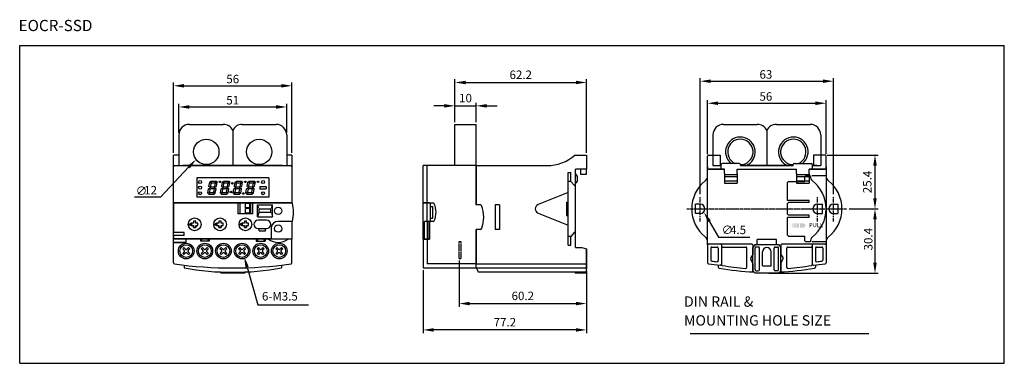
# Model space of a CAD drawing. Extents: x 1045 to 1511, y -2508 to -2346.
import ezdxf

# ---------------------------------------------------------------- set-up
doc = ezdxf.new("R2010")
doc.units = 0
doc.header["$LTSCALE"] = 3
doc.header["$MEASUREMENT"] = 0
doc.header["$PDMODE"] = 2
doc.header["$PDSIZE"] = 1
for name, pattern in [('CENTER', [2, 1.25, -0.25, 0.25, -0.25]), ('CENTER2', [1.125, 0.75, -0.125, 0.125, -0.125]), ('HIDDEN', [0.375, 0.25, -0.125])]:
    doc.linetypes.add(name, pattern=pattern)
doc.layers.get('0').update_dxf_attribs({"linetype": 'CONTINUOUS'})
doc.layers.get('DEFPOINTS').update_dxf_attribs({"linetype": 'CONTINUOUS'})
doc.layers.add('1', color=7, linetype='CONTINUOUS')
doc.layers.add('CEN', color=6, linetype='CENTER')
doc.styles.add('HY', font='H2GTRE.TTF')
doc.styles.add('ROMANS', font='romans.shx', dxfattribs={"height": 1.5})

msp = doc.modelspace()

# ---------------------------------------------------------------- hatches: boundary and pattern name
h = msp.add_hatch(color=1)
h.paths.add_polyline_path([(1413.99, -2441.67), (1415.59, -2441.67), (1415.59, -2441.27), (1416.79, -2442.67), (1415.59, -2444.07), (1415.59, -2443.67), (1413.99, -2443.67)])
h.paths.add_polyline_path([(1413.59, -2443.67), (1412.39, -2443.67), (1412.39, -2441.67), (1413.59, -2441.67)])
h.paths.add_polyline_path([(1411.03, -2441.67), (1411.99, -2441.67), (1411.99, -2443.67), (1411.03, -2443.67)])
h.paths.add_polyline_path([(1410.63, -2443.67), (1410.23, -2443.67), (1410.23, -2441.67), (1410.63, -2441.67)])
h.paths.add_polyline_path([(1409.83, -2443.67), (1409.67, -2443.67), (1409.67, -2441.67), (1409.83, -2441.67)])

# ---------------------------------------------------------------- linework, layer by layer
at = {"color": 3}
for p, q in [((1045.29, -2357.75), (1510.62, -2357.75)), ((1045.29, -2507.75), (1045.29, -2357.75)), ((1510.62, -2507.75), (1510.62, -2357.75)), ((1045.29, -2507.75), (1510.62, -2507.75))]:
    msp.add_line(p, q, dxfattribs=at)
at = {"color": 1, "linetype": 'BYBLOCK'}
for p, q in [((1366.89, -2427.84), (1366.89, -2373.09)), ((1429.89, -2427.84), (1429.89, -2373.09)), ((1117.98, -2408.46), (1117.98, -2375.26)), ((1122.98, -2376.76), (1168.98, -2376.76)), ((1173.98, -2408.46), (1173.98, -2375.26)), ((1250.98, -2393.96), (1250.98, -2373.7)), ((1255.98, -2375.2), (1308.18, -2375.2)), ((1313.18, -2408.46), (1313.18, -2373.7)), ((1371.89, -2374.59), (1424.89, -2374.59)), ((1120.48, -2398.96), (1120.48, -2385.25)), ((1125.48, -2386.75), (1166.48, -2386.75)), ((1171.48, -2398.96), (1171.48, -2385.25)), ((1245.98, -2386.23), (1240.98, -2386.23)), ((1250.98, -2393.96), (1250.98, -2384.73)), ((1250.98, -2386.23), (1260.98, -2386.23)), ((1260.98, -2393.96), (1260.98, -2384.73)), ((1265.98, -2386.23), (1270.98, -2386.23)), ((1370.39, -2408.96), (1370.39, -2383.5)), ((1375.39, -2385), (1421.39, -2385)), ((1426.39, -2408.96), (1426.39, -2383.5)), ((1426.89, -2409.46), (1451.01, -2409.46)), ((1449.51, -2414.46), (1449.51, -2429.86)), ((1437.23, -2434.86), (1451.01, -2434.86)), ((1437.23, -2434.86), (1451.01, -2434.86)), ((1449.51, -2439.86), (1449.51, -2460.26)), ((1252.97, -2459.26), (1252.97, -2481.07)), ((1235.98, -2463.76), (1235.98, -2493.5)), ((1313.18, -2464.18), (1313.18, -2493.5)), ((1313.18, -2464.18), (1313.18, -2481.07)), ((1399.39, -2465.26), (1451.01, -2465.26)), ((1257.97, -2479.57), (1308.18, -2479.57)), ((1308.18, -2492), (1240.98, -2492))]:
    msp.add_line(p, q, dxfattribs=at)
at = {"color": 7, "linetype": 'CONTINUOUS'}
for p, q in [((1125.48, -2394.96), (1141.48, -2394.96)), ((1150.48, -2394.96), (1166.48, -2394.96)), ((1377.89, -2394.96), (1393.89, -2394.96)), ((1402.89, -2394.96), (1418.89, -2394.96)), ((1120.48, -2399.96), (1120.48, -2414.46)), ((1171.48, -2399.96), (1171.48, -2414.46)), ((1372.89, -2399.96), (1372.89, -2414.46)), ((1423.89, -2399.96), (1423.89, -2414.46)), ((1120.48, -2414.46), (1171.48, -2414.46)), ((1372.89, -2414.46), (1376.88, -2414.46)), ((1385.89, -2414.46), (1410.89, -2414.46)), ((1419.89, -2414.46), (1423.89, -2414.46)), ((1263.11, -2432.96), (1260.98, -2432.96)), ((1158.48, -2436.56), (1158.48, -2434.96)), ((1163.98, -2436.56), (1163.98, -2434.96)), ((1263.11, -2444.56), (1260.98, -2444.56))]:
    msp.add_line(p, q, dxfattribs=at)
for p, q in [((1250.98, -2414.46), (1250.98, -2394.96)), ((1250.98, -2394.96), (1260.98, -2394.96)), ((1260.98, -2414.46), (1260.98, -2394.96)), ((1145.98, -2397.78), (1145.98, -2414.46)), ((1398.39, -2397.78), (1398.39, -2414.46)), ((1117.98, -2449.16), (1117.98, -2409.46)), ((1120.48, -2409.46), (1117.98, -2409.46)), ((1173.98, -2409.46), (1171.48, -2409.46)), ((1173.98, -2409.46), (1173.98, -2432.16)), ((1370.39, -2451.86), (1370.39, -2409.96)), ((1376.39, -2409.46), (1376.39, -2414.46)), ((1420.39, -2409.46), (1420.39, -2414.46)), ((1426.39, -2414.96), (1426.39, -2409.96)), ((1118.48, -2414.46), (1173.48, -2414.46)), ((1169.55, -2414.46), (1122.41, -2414.46)), ((1260.98, -2414.46), (1235.98, -2414.46)), ((1235.98, -2431.96), (1235.98, -2414.46)), ((1235.98, -2414.46), (1235.98, -2414.46)), ((1237.85, -2431.96), (1237.85, -2414.46)), ((1260.98, -2414.46), (1260.98, -2432.96)), ((1260.98, -2432.96), (1260.98, -2414.46)), ((1260.98, -2414.46), (1294.56, -2414.46)), ((1313.18, -2414.46), (1313.18, -2416.16)), ((1370.39, -2415.66), (1370.39, -2414.96)), ((1385.89, -2414.46), (1398.39, -2414.46)), ((1398.39, -2414.46), (1410.89, -2414.46)), ((1419.89, -2413.96), (1419.89, -2416.16)), ((1421.95, -2414.46), (1419.89, -2414.46)), ((1426.39, -2414.96), (1426.39, -2415.66)), ((1304.48, -2452.06), (1304.48, -2417.66)), ((1305.73, -2421.86), (1305.73, -2417.66)), ((1307.98, -2453.06), (1307.98, -2416.16)), ((1313.18, -2416.16), (1307.98, -2416.16)), ((1308.98, -2419.56), (1307.98, -2418.16)), ((1308.98, -2421.66), (1308.98, -2419.56)), ((1312.97, -2418.66), (1310.29, -2418.66)), ((1378.39, -2416.16), (1370.89, -2416.16)), ((1425.89, -2416.16), (1418.39, -2416.16)), ((1426.39, -2415.66), (1426.39, -2451.86)), ((1163.03, -2420.21), (1128.93, -2420.21)), ((1128.93, -2420.21), (1128.93, -2429.31)), ((1163.03, -2420.21), (1163.03, -2429.31)), ((1305.73, -2421.86), (1304.48, -2421.86)), ((1307.48, -2423.86), (1305.73, -2421.86)), ((1307.98, -2423.86), (1307.48, -2423.86)), ((1308.98, -2421.66), (1307.98, -2422.66)), ((1304.48, -2427.15), (1290.3, -2432.86)), ((1173.98, -2431.96), (1117.98, -2431.96)), ((1118.18, -2445.96), (1118.18, -2432.16)), ((1173.98, -2432.16), (1118.18, -2432.16)), ((1122.18, -2431.96), (1122.18, -2432.16)), ((1163.03, -2429.31), (1128.93, -2429.31)), ((1149.48, -2437.16), (1149.48, -2431.96)), ((1151.98, -2434.36), (1151.98, -2432.16)), ((1151.98, -2432.16), (1153.98, -2432.16)), ((1153.98, -2434.36), (1153.98, -2432.16)), ((1154.48, -2437.16), (1154.48, -2431.96)), ((1157.73, -2438.56), (1157.73, -2432.96)), ((1157.73, -2432.96), (1164.73, -2432.96)), ((1164.73, -2438.56), (1164.73, -2432.96)), ((1173.98, -2432.16), (1174.18, -2432.16)), ((1235.98, -2449.16), (1235.98, -2431.96)), ((1238.98, -2431.96), (1235.98, -2431.96)), ((1240.73, -2432.16), (1235.98, -2432.16)), ((1237.85, -2440.76), (1237.85, -2432.16)), ((1271.98, -2432.96), (1269.98, -2432.96)), ((1269.98, -2432.96), (1269.98, -2444.56)), ((1271.98, -2432.96), (1271.98, -2444.56)), ((1155.48, -2437.16), (1148.48, -2437.16)), ((1153.98, -2434.36), (1151.98, -2434.36)), ((1151.98, -2436.96), (1151.98, -2434.76)), ((1153.98, -2434.76), (1151.98, -2434.76)), ((1153.98, -2436.96), (1151.98, -2436.96)), ((1153.98, -2436.96), (1153.98, -2434.76)), ((1290.3, -2436.85), (1304.48, -2442.56)), ((1126.28, -2441.66, -0.8), (1125.28, -2442.16, -0.8)), ((1125.28, -2442.16, -0.8), (1126.28, -2442.66, -0.8)), ((1126.28, -2442.66, -0.8), (1126.28, -2441.66, -0.8)), ((1127.48, -2441.66, -0.8), (1126.48, -2441.66, -0.8)), ((1126.48, -2441.66, -0.8), (1126.48, -2442.66, -0.8)), ((1126.48, -2442.66, -0.8), (1127.48, -2442.66, -0.8)), ((1127.48, -2440.66, -0.8), (1127.48, -2441.66, -0.8)), ((1128.48, -2440.66, -0.8), (1127.48, -2440.66, -0.8)), ((1127.48, -2442.66, -0.8), (1127.48, -2443.66, -0.8)), ((1128.48, -2441.66, -0.8), (1128.48, -2440.66, -0.8)), ((1129.48, -2441.66, -0.8), (1128.48, -2441.66, -0.8)), ((1128.48, -2443.66, -0.8), (1128.48, -2442.66, -0.8)), ((1128.48, -2442.66, -0.8), (1129.48, -2442.66, -0.8)), ((1129.48, -2442.66, -0.8), (1129.48, -2441.66, -0.8)), ((1138.28, -2441.66, -0.8), (1137.28, -2442.16, -0.8)), ((1137.28, -2442.16, -0.8), (1138.28, -2442.66, -0.8)), ((1138.28, -2442.66, -0.8), (1138.28, -2441.66, -0.8)), ((1139.48, -2441.66, -0.8), (1138.48, -2441.66, -0.8)), ((1138.48, -2441.66, -0.8), (1138.48, -2442.66, -0.8)), ((1138.48, -2442.66, -0.8), (1139.48, -2442.66, -0.8)), ((1139.48, -2440.66, -0.8), (1139.48, -2441.66, -0.8)), ((1140.48, -2440.66, -0.8), (1139.48, -2440.66, -0.8)), ((1139.48, -2442.66, -0.8), (1139.48, -2443.66, -0.8)), ((1140.48, -2441.66, -0.8), (1140.48, -2440.66, -0.8)), ((1141.48, -2441.66, -0.8), (1140.48, -2441.66, -0.8)), ((1140.48, -2442.66, -0.8), (1141.48, -2442.66, -0.8)), ((1140.48, -2443.66, -0.8), (1140.48, -2442.66, -0.8)), ((1141.48, -2442.66, -0.8), (1141.48, -2441.66, -0.8)), ((1150.28, -2441.66, -0.8), (1149.28, -2442.16, -0.8)), ((1149.28, -2442.16, -0.8), (1150.28, -2442.66, -0.8)), ((1150.28, -2442.66, -0.8), (1150.28, -2441.66, -0.8)), ((1151.48, -2441.66, -0.8), (1150.48, -2441.66, -0.8)), ((1150.48, -2441.66, -0.8), (1150.48, -2442.66, -0.8)), ((1150.48, -2442.66, -0.8), (1151.48, -2442.66, -0.8)), ((1151.48, -2440.66, -0.8), (1151.48, -2441.66, -0.8)), ((1152.48, -2440.66, -0.8), (1151.48, -2440.66, -0.8)), ((1151.48, -2442.66, -0.8), (1151.48, -2443.66, -0.8)), ((1152.48, -2441.66, -0.8), (1152.48, -2440.66, -0.8)), ((1153.48, -2441.66, -0.8), (1152.48, -2441.66, -0.8)), ((1152.48, -2443.66, -0.8), (1152.48, -2442.66, -0.8)), ((1152.48, -2442.66, -0.8), (1153.48, -2442.66, -0.8)), ((1153.48, -2442.66, -0.8), (1153.48, -2441.66, -0.8)), ((1157.73, -2438.56), (1164.73, -2438.56)), ((1161.98, -2440.16), (1157.98, -2440.16)), ((1173.98, -2440.76), (1167.48, -2440.76)), ((1173.98, -2440.76), (1173.98, -2449.16)), ((1174.18, -2440.76), (1173.98, -2440.76)), ((1240.73, -2440.76), (1236.61, -2440.76)), ((1236.61, -2448.96), (1236.61, -2440.76)), ((1238.08, -2448.96), (1238.08, -2440.76)), ((1238.78, -2448.96), (1238.78, -2440.76)), ((1122.98, -2445.96), (1118.18, -2445.96)), ((1122.98, -2447.46), (1118.18, -2447.46)), ((1118.18, -2448.96), (1118.18, -2447.46)), ((1122.98, -2447.46), (1122.98, -2445.96)), ((1127.48, -2443.66, -0.8), (1128.48, -2443.66, -0.8)), ((1139.48, -2443.66, -0.8), (1140.48, -2443.66, -0.8)), ((1151.48, -2443.66, -0.8), (1152.48, -2443.66, -0.8)), ((1157.98, -2444.16), (1161.98, -2444.16)), ((1158.48, -2444.16), (1158.48, -2444.16)), ((1158.48, -2445.16), (1161.48, -2445.16)), ((1161.48, -2444.16), (1161.48, -2444.16)), ((1164.08, -2444.16), (1164.08, -2448.96)), ((1260.98, -2444.56), (1260.98, -2460.91)), ((1260.98, -2462.76), (1260.98, -2444.56)), ((1260.98, -2445.56), (1260.98, -2446.56)), ((1271.98, -2444.56), (1269.98, -2444.56)), ((1307.48, -2445.86), (1305.73, -2447.86)), ((1307.98, -2445.86), (1307.48, -2445.86)), ((1173.98, -2449.16), (1117.98, -2449.16)), ((1117.98, -2460.32), (1117.98, -2449.16)), ((1123.98, -2450.66), (1117.98, -2450.66)), ((1117.98, -2450.76), (1123.98, -2450.76)), ((1164.08, -2448.96), (1118.18, -2448.96)), ((1122.18, -2448.96), (1122.18, -2449.16)), ((1130.68, -2449.16), (1123.98, -2449.16)), ((1123.98, -2450.66), (1123.98, -2449.16)), ((1123.98, -2450.76), (1123.98, -2449.16)), ((1157.08, -2449.16), (1134.88, -2449.16)), ((1173.98, -2449.16), (1161.28, -2449.16)), ((1173.98, -2460.32), (1173.98, -2449.16)), ((1235.98, -2448.96), (1238.78, -2448.96)), ((1235.98, -2449.16), (1235.98, -2462.76)), ((1235.98, -2449.16), (1238.98, -2449.16)), ((1237.85, -2449.16), (1237.85, -2460.76)), ((1305.73, -2447.86), (1304.48, -2447.86)), ((1305.73, -2452.06), (1305.73, -2447.86)), ((1370.39, -2451.86), (1370.39, -2460.32)), ((1370.89, -2451.36), (1391.29, -2451.36)), ((1404.99, -2451.86), (1405.49, -2451.36)), ((1405.49, -2451.36), (1425.89, -2451.36)), ((1426.39, -2451.86), (1426.39, -2460.32)), ((1307.98, -2453.06), (1311, -2453.06)), ((1311, -2453.06), (1313.18, -2453.8)), ((1312.97, -2453.73), (1312.97, -2465.26)), ((1313.18, -2453.8), (1313.18, -2463.18)), ((1371.89, -2453.36), (1371.89, -2459)), ((1372.39, -2452.86), (1374.89, -2452.86)), ((1377.39, -2452.86), (1388.39, -2452.86)), ((1408.38, -2452.86), (1419.39, -2452.86)), ((1421.89, -2452.86), (1424.39, -2452.86)), ((1424.89, -2453.36), (1424.89, -2459)), ((1260.98, -2460.76), (1237.85, -2460.76)), ((1260.98, -2460.76), (1312.97, -2460.76)), ((1235.98, -2462.76), (1312.97, -2462.76)), ((1260.98, -2462.76), (1262.13, -2464.76)), ((1312.97, -2464.76), (1262.13, -2464.76)), ((1307.73, -2464.76), (1307.73, -2465.26)), ((1312.97, -2465.26), (1307.73, -2465.26)), ((1312.97, -2463.18), (1313.18, -2463.18))]:
    msp.add_line(p, q)
at = {"ltscale": 0.008}
for p, q in [((1307.71, -2409.46), (1313.18, -2409.46)), ((1313.18, -2409.46), (1313.18, -2416.16)), ((1370.89, -2409.46), (1376.39, -2409.46)), ((1425.89, -2409.46), (1420.39, -2409.46)), ((1370.39, -2414.96), (1370.39, -2415.66)), ((1376.88, -2414.46), (1376.39, -2414.46)), ((1376.88, -2416.16), (1376.88, -2413.96)), ((1385.39, -2413.46), (1377.38, -2413.46)), ((1385.89, -2414.46), (1385.89, -2413.96)), ((1398.39, -2414.46), (1385.89, -2414.46)), ((1410.89, -2414.46), (1398.39, -2414.46)), ((1410.89, -2414.46), (1410.89, -2413.96)), ((1411.39, -2413.46), (1419.39, -2413.46)), ((1420.39, -2414.46), (1419.89, -2414.46)), ((1426.39, -2415.66), (1426.39, -2414.96)), ((1370.89, -2416.16), (1378.38, -2416.16)), ((1378.38, -2418.16), (1378.38, -2422.66)), ((1378.38, -2419.56), (1384.39, -2419.56)), ((1384.39, -2418.16), (1384.39, -2422.66)), ((1412.38, -2418.16), (1412.38, -2422.66)), ((1412.38, -2419.56), (1418.38, -2419.56)), ((1418.38, -2416.16), (1425.89, -2416.16)), ((1418.38, -2418.16), (1418.38, -2422.66)), ((1378.38, -2421.66), (1384.39, -2421.66)), ((1378.38, -2422.66), (1384.39, -2422.66)), ((1412.38, -2421.66), (1418.38, -2421.66)), ((1412.38, -2422.66), (1418.38, -2422.66))]:
    msp.add_line(p, q, dxfattribs=at)
at = {"color": 1}
for p, q in [((1125.13, -2415.22), (1111.9, -2429.36)), ((1416.39, -2419.81), (1416.89, -2419.31)), ((1418.89, -2419.31), (1416.89, -2419.31)), ((1426.39, -2419.31), (1419.61, -2419.31)), ((1134.75, -2424.25), (1135.11, -2422.24)), ((1135.07, -2424.63), (1134.75, -2424.25)), ((1135.07, -2424.63), (1135.57, -2424.21)), ((1135.11, -2422.24), (1135.29, -2422.09)), ((1135.83, -2422.74), (1135.29, -2422.09)), ((1135.52, -2421.89), (1135.7, -2421.74)), ((1136.06, -2422.54), (1135.52, -2421.89)), ((1135.57, -2424.21), (1135.83, -2422.74)), ((1135.7, -2421.74), (1138.25, -2421.74)), ((1136.06, -2422.54), (1137.56, -2422.54)), ((1137.5, -2424.25), (1137.76, -2422.77)), ((1137.82, -2424.63), (1137.5, -2424.25)), ((1137.56, -2422.54), (1138.36, -2421.88)), ((1137.76, -2422.77), (1138.55, -2422.11)), ((1137.82, -2424.63), (1138.31, -2424.21)), ((1138.25, -2421.74), (1138.36, -2421.88)), ((1138.31, -2424.21), (1138.66, -2422.24)), ((1138.55, -2422.11), (1138.66, -2422.24)), ((1140.75, -2424.25), (1141.11, -2422.24)), ((1141.07, -2424.63), (1140.75, -2424.25)), ((1141.07, -2424.63), (1141.57, -2424.21)), ((1141.11, -2422.24), (1141.29, -2422.09)), ((1141.83, -2422.74), (1141.29, -2422.09)), ((1141.52, -2421.89), (1141.7, -2421.74)), ((1142.06, -2422.54), (1141.52, -2421.89)), ((1141.57, -2424.21), (1141.83, -2422.74)), ((1141.7, -2421.74), (1144.25, -2421.74)), ((1142.06, -2422.54), (1143.56, -2422.54)), ((1143.5, -2424.25), (1143.76, -2422.77)), ((1143.82, -2424.63), (1143.5, -2424.25)), ((1143.56, -2422.54), (1144.36, -2421.88)), ((1143.76, -2422.77), (1144.55, -2422.11)), ((1143.82, -2424.63), (1144.31, -2424.21)), ((1144.25, -2421.74), (1144.36, -2421.88)), ((1144.31, -2424.21), (1144.66, -2422.24)), ((1144.55, -2422.11), (1144.66, -2422.24)), ((1146.75, -2424.25), (1147.11, -2422.24)), ((1147.07, -2424.63), (1146.75, -2424.25)), ((1147.07, -2424.63), (1147.57, -2424.21)), ((1147.11, -2422.24), (1147.29, -2422.09)), ((1147.83, -2422.74), (1147.29, -2422.09)), ((1147.52, -2421.89), (1147.7, -2421.74)), ((1148.06, -2422.54), (1147.52, -2421.89)), ((1147.57, -2424.21), (1147.83, -2422.74)), ((1147.7, -2421.74), (1150.25, -2421.74)), ((1148.06, -2422.54), (1149.56, -2422.54)), ((1149.5, -2424.25), (1149.76, -2422.77)), ((1149.82, -2424.63), (1149.5, -2424.25)), ((1149.56, -2422.54), (1150.36, -2421.88)), ((1149.76, -2422.77), (1150.55, -2422.11)), ((1149.82, -2424.63), (1150.31, -2424.21)), ((1150.25, -2421.74), (1150.36, -2421.88)), ((1150.31, -2424.21), (1150.66, -2422.24)), ((1150.55, -2422.11), (1150.66, -2422.24)), ((1152.75, -2424.25), (1153.11, -2422.24)), ((1153.07, -2424.63), (1152.75, -2424.25)), ((1153.07, -2424.63), (1153.57, -2424.21)), ((1153.11, -2422.24), (1153.29, -2422.09)), ((1153.83, -2422.74), (1153.29, -2422.09)), ((1153.52, -2421.89), (1153.7, -2421.74)), ((1154.06, -2422.54), (1153.52, -2421.89)), ((1153.57, -2424.21), (1153.83, -2422.74)), ((1153.7, -2421.74), (1156.25, -2421.74)), ((1154.06, -2422.54), (1155.56, -2422.54)), ((1155.5, -2424.25), (1155.76, -2422.77)), ((1155.82, -2424.63), (1155.5, -2424.25)), ((1155.56, -2422.54), (1156.36, -2421.88)), ((1155.76, -2422.77), (1156.55, -2422.11)), ((1155.82, -2424.63), (1156.31, -2424.21)), ((1156.25, -2421.74), (1156.36, -2421.88)), ((1156.31, -2424.21), (1156.66, -2422.24)), ((1156.55, -2422.11), (1156.66, -2422.24)), ((1158.83, -2424.34), (1158.83, -2425.34)), ((1158.83, -2424.34), (1161.83, -2424.34)), ((1161.83, -2424.34), (1161.83, -2425.34)), ((1408.19, -2430.86), (1408.19, -2422.46)), ((1416.39, -2421.96), (1416.39, -2419.81)), ((1134.19, -2427.45), (1134.54, -2425.47)), ((1134.3, -2427.58), (1134.19, -2427.45)), ((1135.1, -2426.91), (1134.3, -2427.58)), ((1135.29, -2427.14), (1134.49, -2427.81)), ((1134.6, -2427.94), (1134.49, -2427.81)), ((1134.54, -2425.47), (1135.04, -2425.06)), ((1134.6, -2427.94), (1137.16, -2427.94)), ((1135.36, -2425.44), (1135.04, -2425.06)), ((1135.1, -2426.91), (1135.36, -2425.44)), ((1135.27, -2424.86), (1135.77, -2424.44)), ((1135.59, -2425.24), (1135.27, -2424.86)), ((1135.29, -2427.14), (1136.79, -2427.14)), ((1135.59, -2425.24), (1137.09, -2425.24)), ((1135.77, -2424.44), (1137.27, -2424.44)), ((1136.79, -2427.14), (1137.34, -2427.79)), ((1137.02, -2426.95), (1137.28, -2425.47)), ((1137.02, -2426.95), (1137.57, -2427.6)), ((1137.09, -2425.24), (1137.59, -2424.83)), ((1137.34, -2427.79), (1137.16, -2427.94)), ((1137.59, -2424.83), (1137.27, -2424.44)), ((1137.28, -2425.47), (1137.78, -2425.06)), ((1137.74, -2427.45), (1137.57, -2427.6)), ((1137.74, -2427.45), (1138.1, -2425.44)), ((1138.1, -2425.44), (1137.78, -2425.06)), ((1140.19, -2427.45), (1140.54, -2425.47)), ((1140.3, -2427.58), (1140.19, -2427.45)), ((1141.1, -2426.91), (1140.3, -2427.58)), ((1141.29, -2427.14), (1140.49, -2427.81)), ((1140.6, -2427.94), (1140.49, -2427.81)), ((1140.54, -2425.47), (1141.04, -2425.06)), ((1140.6, -2427.94), (1143.16, -2427.94)), ((1141.36, -2425.44), (1141.04, -2425.06)), ((1141.1, -2426.91), (1141.36, -2425.44)), ((1141.27, -2424.86), (1141.77, -2424.44)), ((1141.59, -2425.24), (1141.27, -2424.86)), ((1141.29, -2427.14), (1142.79, -2427.14)), ((1141.59, -2425.24), (1143.09, -2425.24)), ((1141.77, -2424.44), (1143.27, -2424.44)), ((1142.79, -2427.14), (1143.34, -2427.79)), ((1143.02, -2426.95), (1143.28, -2425.47)), ((1143.02, -2426.95), (1143.57, -2427.6)), ((1143.09, -2425.24), (1143.59, -2424.83)), ((1143.34, -2427.79), (1143.16, -2427.94)), ((1143.59, -2424.83), (1143.27, -2424.44)), ((1143.28, -2425.47), (1143.78, -2425.06)), ((1143.74, -2427.45), (1143.57, -2427.6)), ((1143.74, -2427.45), (1144.1, -2425.44)), ((1144.1, -2425.44), (1143.78, -2425.06)), ((1146.19, -2427.45), (1146.54, -2425.47)), ((1146.3, -2427.58), (1146.19, -2427.45)), ((1147.1, -2426.91), (1146.3, -2427.58)), ((1147.29, -2427.14), (1146.49, -2427.81)), ((1146.6, -2427.94), (1146.49, -2427.81)), ((1146.54, -2425.47), (1147.04, -2425.06)), ((1146.6, -2427.94), (1149.16, -2427.94)), ((1147.36, -2425.44), (1147.04, -2425.06)), ((1147.1, -2426.91), (1147.36, -2425.44)), ((1147.27, -2424.86), (1147.77, -2424.44)), ((1147.59, -2425.24), (1147.27, -2424.86)), ((1147.29, -2427.14), (1148.79, -2427.14)), ((1147.59, -2425.24), (1149.09, -2425.24)), ((1147.77, -2424.44), (1149.27, -2424.44)), ((1148.79, -2427.14), (1149.34, -2427.79)), ((1149.02, -2426.95), (1149.28, -2425.47)), ((1149.02, -2426.95), (1149.57, -2427.6)), ((1149.09, -2425.24), (1149.59, -2424.83)), ((1149.34, -2427.79), (1149.16, -2427.94)), ((1149.59, -2424.83), (1149.27, -2424.44)), ((1149.28, -2425.47), (1149.78, -2425.06)), ((1149.74, -2427.45), (1149.57, -2427.6)), ((1149.74, -2427.45), (1150.1, -2425.44)), ((1150.1, -2425.44), (1149.78, -2425.06)), ((1152.19, -2427.45), (1152.54, -2425.47)), ((1152.3, -2427.58), (1152.19, -2427.45)), ((1153.1, -2426.91), (1152.3, -2427.58)), ((1153.29, -2427.14), (1152.49, -2427.81)), ((1152.6, -2427.94), (1152.49, -2427.81)), ((1152.54, -2425.47), (1153.04, -2425.06)), ((1152.6, -2427.94), (1155.16, -2427.94)), ((1153.36, -2425.44), (1153.04, -2425.06)), ((1153.1, -2426.91), (1153.36, -2425.44)), ((1153.27, -2424.86), (1153.77, -2424.44)), ((1153.59, -2425.24), (1153.27, -2424.86)), ((1153.29, -2427.14), (1154.79, -2427.14)), ((1153.59, -2425.24), (1155.09, -2425.24)), ((1153.77, -2424.44), (1155.27, -2424.44)), ((1154.79, -2427.14), (1155.34, -2427.79)), ((1155.02, -2426.95), (1155.28, -2425.47)), ((1155.02, -2426.95), (1155.57, -2427.6)), ((1155.09, -2425.24), (1155.59, -2424.83)), ((1155.34, -2427.79), (1155.16, -2427.94)), ((1155.59, -2424.83), (1155.27, -2424.44)), ((1155.28, -2425.47), (1155.78, -2425.06)), ((1155.74, -2427.45), (1155.57, -2427.6)), ((1155.74, -2427.45), (1156.1, -2425.44)), ((1156.1, -2425.44), (1155.78, -2425.06)), ((1158.83, -2425.34), (1161.83, -2425.34)), ((1111.9, -2429.36), (1099.52, -2429.36)), ((1148.48, -2437.16), (1148.48, -2431.96)), ((1155.48, -2437.16), (1155.48, -2431.96)), ((1158.23, -2434.76), (1157.73, -2432.96)), ((1164.23, -2434.76), (1164.73, -2432.96)), ((1303.68, -2431.76), (1303.68, -2437.96)), ((1364.64, -2437.11), (1364.64, -2432.61)), ((1366.89, -2432.61), (1364.64, -2432.61)), ((1418.39, -2430.86), (1408.19, -2430.86)), ((1408.19, -2432.36), (1408.69, -2431.86)), ((1408.19, -2437.36), (1408.19, -2432.36)), ((1418.39, -2431.86), (1408.69, -2431.86)), ((1418.39, -2431.86), (1418.39, -2430.86)), ((1422.39, -2432.61), (1424.64, -2432.61)), ((1424.64, -2437.11), (1424.64, -2432.61)), ((1429.89, -2432.61), (1432.14, -2432.61)), ((1432.14, -2437.11), (1432.14, -2432.61)), ((1158.23, -2436.76), (1157.73, -2438.56)), ((1164.23, -2436.76), (1164.73, -2438.56)), ((1366.89, -2437.11), (1364.64, -2437.11)), ((1408.69, -2437.86), (1408.19, -2437.36)), ((1418.39, -2437.86), (1408.69, -2437.86)), ((1418.39, -2438.86), (1418.39, -2437.86)), ((1422.39, -2437.11), (1424.64, -2437.11)), ((1429.89, -2437.11), (1432.14, -2437.11)), ((1371.19, -2440.69), (1375.61, -2448.18)), ((1418.39, -2438.86), (1408.19, -2438.86)), ((1408.19, -2447.26), (1408.19, -2438.86)), ((1375.61, -2448.18), (1390.36, -2448.18)), ((1392.85, -2451.66), (1391.84, -2453.17)), ((1392.85, -2451.66), (1403.92, -2451.66)), ((1393.85, -2451.66), (1393.85, -2449.24)), ((1402.92, -2449.24), (1393.85, -2449.24)), ((1402.92, -2451.66), (1402.92, -2449.24)), ((1403.92, -2451.66), (1404.93, -2453.17)), ((1416.39, -2449.9), (1416.39, -2447.76)), ((1416.39, -2449.9), (1416.89, -2450.4)), ((1418.89, -2450.4), (1416.89, -2450.4)), ((1426.39, -2450.4), (1419.61, -2450.4)), ((1391.84, -2464.25), (1391.84, -2453.17)), ((1392.84, -2463.56), (1392.84, -2453.36)), ((1394.37, -2452.86), (1393.34, -2452.86)), ((1394.87, -2463.56), (1394.87, -2453.36)), ((1396.37, -2461.73), (1396.37, -2455.18)), ((1400.4, -2461.73), (1400.4, -2455.18)), ((1401.9, -2463.56), (1401.9, -2453.36)), ((1402.4, -2452.86), (1403.43, -2452.86)), ((1403.93, -2463.56), (1403.93, -2453.36)), ((1404.93, -2464.25), (1404.93, -2453.17)), ((1152.77, -2462.35), (1157.91, -2480.12)), ((1392.22, -2464.64), (1391.84, -2464.25)), ((1393.34, -2464.06), (1394.37, -2464.06)), ((1396.37, -2461.73), (1400.4, -2461.73)), ((1403.43, -2464.06), (1402.4, -2464.06)), ((1404.55, -2464.64), (1404.93, -2464.25)), ((1157.91, -2480.12), (1181.85, -2480.12)), ((1362.08, -2493.65), (1446.53, -2493.65))]:
    msp.add_line(p, q, dxfattribs=at)
at = {"color": 7}
for p, q in [((1310.29, -2416.16), (1310.29, -2418.66)), ((1312.97, -2416.16), (1312.97, -2418.66)), ((1235.98, -2431.96), (1235.98, -2431.96)), ((1238.98, -2431.96), (1238.98, -2432.16)), ((1238.98, -2440.76), (1238.98, -2449.16)), ((1134.88, -2450.16), (1130.68, -2450.16)), ((1157.08, -2450.16), (1161.28, -2450.16)), ((1376.89, -2451.86), (1376.89, -2460.98)), ((1419.89, -2451.86), (1419.89, -2460.98)), ((1375.39, -2453.36), (1375.39, -2459.3)), ((1388.89, -2462.43), (1388.89, -2453.36)), ((1391.79, -2456.43), (1390.79, -2457.86)), ((1404.99, -2456.43), (1405.99, -2457.86)), ((1407.88, -2462.43), (1407.88, -2453.36)), ((1421.39, -2453.36), (1421.39, -2459.3)), ((1122.98, -2461.37), (1122.98, -2462.75)), ((1168.98, -2461.37), (1168.98, -2462.75)), ((1375.39, -2461.37), (1375.39, -2462.33)), ((1391.79, -2460.7), (1390.79, -2458.56)), ((1404.99, -2460.7), (1405.99, -2458.56)), ((1421.39, -2461.37), (1421.39, -2462.33)), ((1140.44, -2465.26), (1139.82, -2464.64)), ((1151.52, -2465.26), (1140.44, -2465.26)), ((1151.52, -2465.26), (1152.15, -2464.64)), ((1392.85, -2465.26), (1392.22, -2464.63)), ((1403.92, -2465.26), (1392.85, -2465.26)), ((1403.92, -2465.26), (1404.55, -2464.63))]:
    msp.add_line(p, q, dxfattribs=at)
at = {"color": 7, "ltscale": 0.008}
for p, q in [((1378.38, -2418.16), (1378.38, -2416.16)), ((1378.38, -2418.66), (1384.39, -2418.66)), ((1384.39, -2416.16), (1412.38, -2416.16)), ((1384.39, -2418.16), (1384.39, -2416.16)), ((1412.38, -2418.16), (1412.38, -2416.16)), ((1412.38, -2418.66), (1418.38, -2418.66)), ((1418.38, -2418.16), (1418.38, -2416.16))]:
    msp.add_line(p, q, dxfattribs=at)
at = {"color": 1, "ltscale": 0.3}
for p, q in [((1408.19, -2422.46), (1408.69, -2421.96)), ((1408.19, -2447.26), (1408.69, -2447.76))]:
    msp.add_line(p, q, dxfattribs=at)
at = {"color": 1, "linetype": 'CENTER', "ltscale": 0.5}
for p, q in [((1366.89, -2440.89), (1366.89, -2428.84)), ((1422.39, -2440.89), (1422.39, -2428.84)), ((1429.89, -2440.89), (1429.89, -2428.84))]:
    msp.add_line(p, q, dxfattribs=at)
at = {"color": 7, "linetype": 'CONTINUOUS', "ltscale": 0.5}
for p, q in [((1239.48, -2440.76), (1239.48, -2432.16)), ((1239.48, -2433.66), (1240.48, -2433.66)), ((1240.48, -2439.26), (1240.48, -2433.66)), ((1163.98, -2434.96), (1158.48, -2434.96)), ((1163.98, -2436.56), (1158.48, -2436.56)), ((1239.48, -2439.26), (1240.48, -2439.26)), ((1158.48, -2445.16), (1158.48, -2444.16)), ((1161.48, -2445.16), (1161.48, -2444.16)), ((1130.68, -2449.16), (1130.68, -2450.16)), ((1131.28, -2449.16), (1131.28, -2450.16)), ((1134.28, -2449.16), (1134.28, -2450.16)), ((1134.88, -2449.16), (1134.88, -2450.16)), ((1157.08, -2449.16), (1157.08, -2450.16)), ((1157.68, -2449.16), (1157.68, -2450.16)), ((1160.68, -2449.16), (1160.68, -2450.16)), ((1161.28, -2449.16), (1161.28, -2450.16))]:
    msp.add_line(p, q, dxfattribs=at)
at = {"color": 1, "linetype": 'CENTER2', "ltscale": 0.5}
msp.add_line((1360.62, -2434.86), (1436.23, -2434.86), dxfattribs=at)
at = {"extrusion": (0.447214, -0.894427, 0)}
for p, q in [((1126.28, -2441.66, -0.8), (1125.28, -2442.16, -0.8)), ((1125.28, -2442.16, 0.8), (1126.28, -2441.66, 0.8)), ((1125.28, -2442.16, 0.8), (1125.28, -2442.16, -0.8)), ((1126.28, -2441.66, 0.8), (1126.28, -2441.66, -0.8)), ((1138.28, -2441.66, -0.8), (1137.28, -2442.16, -0.8)), ((1137.28, -2442.16, 0.8), (1138.28, -2441.66, 0.8)), ((1137.28, -2442.16, 0.8), (1137.28, -2442.16, -0.8)), ((1138.28, -2441.66, 0.8), (1138.28, -2441.66, -0.8)), ((1150.28, -2441.66, -0.8), (1149.28, -2442.16, -0.8)), ((1149.28, -2442.16, 0.8), (1150.28, -2441.66, 0.8)), ((1149.28, -2442.16, 0.8), (1149.28, -2442.16, -0.8)), ((1150.28, -2441.66, 0.8), (1150.28, -2441.66, -0.8))]:
    msp.add_line(p, q, dxfattribs=at)
at = {"extrusion": (0.447214, 0.894427, 0)}
for p, q in [((1125.28, -2442.16, 0.8), (1125.28, -2442.16, -0.8)), ((1125.28, -2442.16, -0.8), (1126.28, -2442.66, -0.8)), ((1126.28, -2442.66, 0.8), (1125.28, -2442.16, 0.8)), ((1126.28, -2442.66, 0.8), (1126.28, -2442.66, -0.8)), ((1137.28, -2442.16, 0.8), (1137.28, -2442.16, -0.8)), ((1137.28, -2442.16, -0.8), (1138.28, -2442.66, -0.8)), ((1138.28, -2442.66, 0.8), (1137.28, -2442.16, 0.8)), ((1138.28, -2442.66, 0.8), (1138.28, -2442.66, -0.8)), ((1149.28, -2442.16, 0.8), (1149.28, -2442.16, -0.8)), ((1149.28, -2442.16, -0.8), (1150.28, -2442.66, -0.8)), ((1150.28, -2442.66, 0.8), (1149.28, -2442.16, 0.8)), ((1150.28, -2442.66, 0.8), (1150.28, -2442.66, -0.8))]:
    msp.add_line(p, q, dxfattribs=at)
at = {"extrusion": (1, 0, 0)}
for p, q in [((1127.48, -2442.66, 0.8), (1127.48, -2442.66, -0.8)), ((1127.48, -2442.66, -0.8), (1127.48, -2443.66, -0.8)), ((1127.48, -2443.66, 0.8), (1127.48, -2442.66, 0.8)), ((1139.48, -2442.66, 0.8), (1139.48, -2442.66, -0.8)), ((1139.48, -2442.66, -0.8), (1139.48, -2443.66, -0.8)), ((1139.48, -2443.66, 0.8), (1139.48, -2442.66, 0.8)), ((1151.48, -2442.66, 0.8), (1151.48, -2442.66, -0.8)), ((1151.48, -2442.66, -0.8), (1151.48, -2443.66, -0.8)), ((1151.48, -2443.66, 0.8), (1151.48, -2442.66, 0.8)), ((1127.48, -2443.66, 0.8), (1127.48, -2443.66, -0.8)), ((1139.48, -2443.66, 0.8), (1139.48, -2443.66, -0.8)), ((1151.48, -2443.66, 0.8), (1151.48, -2443.66, -0.8))]:
    msp.add_line(p, q, dxfattribs=at)
at = {"extrusion": (-1, 0, 0)}
for p, q in [((1128.48, -2442.66, 0.8), (1128.48, -2442.66, -0.8)), ((1128.48, -2443.66, -0.8), (1128.48, -2442.66, -0.8)), ((1128.48, -2442.66, 0.8), (1128.48, -2443.66, 0.8)), ((1140.48, -2442.66, 0.8), (1140.48, -2442.66, -0.8)), ((1140.48, -2443.66, -0.8), (1140.48, -2442.66, -0.8)), ((1140.48, -2442.66, 0.8), (1140.48, -2443.66, 0.8)), ((1152.48, -2442.66, 0.8), (1152.48, -2442.66, -0.8)), ((1152.48, -2443.66, -0.8), (1152.48, -2442.66, -0.8)), ((1152.48, -2442.66, 0.8), (1152.48, -2443.66, 0.8)), ((1128.48, -2443.66, 0.8), (1128.48, -2443.66, -0.8)), ((1140.48, -2443.66, 0.8), (1140.48, -2443.66, -0.8)), ((1152.48, -2443.66, 0.8), (1152.48, -2443.66, -0.8))]:
    msp.add_line(p, q, dxfattribs=at)
at = {"extrusion": (0, 1, 0)}
for p, q in [((1127.48, -2443.66, 0.8), (1127.48, -2443.66, -0.8)), ((1127.48, -2443.66, -0.8), (1128.48, -2443.66, -0.8)), ((1128.48, -2443.66, 0.8), (1127.48, -2443.66, 0.8)), ((1128.48, -2443.66, 0.8), (1128.48, -2443.66, -0.8)), ((1139.48, -2443.66, 0.8), (1139.48, -2443.66, -0.8)), ((1139.48, -2443.66, -0.8), (1140.48, -2443.66, -0.8)), ((1140.48, -2443.66, 0.8), (1139.48, -2443.66, 0.8)), ((1140.48, -2443.66, 0.8), (1140.48, -2443.66, -0.8)), ((1151.48, -2443.66, 0.8), (1151.48, -2443.66, -0.8)), ((1151.48, -2443.66, -0.8), (1152.48, -2443.66, -0.8)), ((1152.48, -2443.66, 0.8), (1151.48, -2443.66, 0.8)), ((1152.48, -2443.66, 0.8), (1152.48, -2443.66, -0.8))]:
    msp.add_line(p, q, dxfattribs=at)
at = {"color": 1, "linetype": 'HIDDEN', "ltscale": 0.5}
for p, q in [((1252.97, -2458.26), (1252.97, -2450.26)), ((1253.97, -2458.26), (1253.97, -2450.26))]:
    msp.add_line(p, q, dxfattribs=at)
at = {"color": 1, "linetype": 'HIDDEN'}
for p, q in [((1252.97, -2450.26), (1253.97, -2450.26)), ((1252.97, -2458.26), (1253.97, -2458.26))]:
    msp.add_line(p, q, dxfattribs=at)
at = {"ltscale": 0.5}
msp.add_line((1391.29, -2451.36), (1391.79, -2451.86), dxfattribs=at)
at = {"color": 7, "linetype": 'CONTINUOUS'}
for centre, radius in [((1133.48, -2407.96), 6), ((1158.48, -2407.96), 6), ((1167.48, -2435.76), 1.75), ((1167.48, -2444.16), 1.75)]:
    msp.add_circle(centre, radius, dxfattribs=at)
at = {"color": 1}
for centre, radius in [((1130.53, -2422.19), 0.7), ((1130.53, -2424.84), 0.7), ((1139.91, -2422.09), 0.355), ((1145.79, -2422.79), 0.355), ((1151.91, -2422.09), 0.355), ((1157.91, -2422.09), 0.355), ((1160.33, -2422.19), 0.7), ((1130.53, -2427.49), 0.7), ((1145.06, -2426.89), 0.355), ((1150.94, -2427.59), 0.355), ((1160.33, -2427.49), 0.7)]:
    msp.add_circle(centre, radius, dxfattribs=at)
for centre, radius in [((1167.48, -2435.76), 1.75), ((1127.98, -2442.16), 3), ((1139.98, -2442.16), 3), ((1151.98, -2442.16), 3), ((1123.98, -2454.76), 3.7), ((1123.98, -2454.76), 3), ((1132.78, -2454.76), 3.7), ((1132.78, -2454.76), 3), ((1141.58, -2454.76), 3.7), ((1141.58, -2454.76), 3), ((1150.38, -2454.76), 3.7), ((1150.38, -2454.76), 3), ((1159.18, -2454.76), 3.7), ((1159.18, -2454.76), 3), ((1167.98, -2454.76), 3.7), ((1167.98, -2454.76), 3)]:
    msp.add_circle(centre, radius)
at = {"color": 7, "linetype": 'CONTINUOUS'}
for centre, radius, start, end in [((1125.48, -2399.96), 5, 90, 180), ((1141.48, -2399.96), 5, 25.8419, 90), ((1150.48, -2399.96), 5, 90, 154.1581), ((1166.48, -2399.96), 5, 0, 90), ((1377.89, -2399.96), 5, 90, 180), ((1393.89, -2399.96), 5, 25.8419, 90), ((1402.89, -2399.96), 5, 90, 154.1581), ((1418.89, -2399.96), 5, 0, 90), ((1385.89, -2407.96), 7, 291.7868, 231.7868), ((1410.89, -2407.96), 7, 308.2132, 248.2132), ((1385.89, -2407.96), 6, 269.9971, 246.4435), ((1410.89, -2407.96), 6, 293.5565, 270.0029)]:
    msp.add_arc(centre, radius, start, end, dxfattribs=at)
for centre, radius, start, end in [((1294.48, -2394.45), 20.01, 270, 311.4), ((1370.89, -2409.96), 0.5, 90, 180), ((1425.89, -2409.96), 0.5, 0, 90), ((1118.48, -2414.96), 0.5, 90, 180), ((1173.48, -2414.96), 0.5, 0, 90), ((1370.89, -2415.66), 0.5, 180, 270), ((1425.89, -2415.66), 0.5, 270, 0), ((1155.94, -2436.46), 18.74, 346.735, 13.265), ((1240.73, -2432.66), 0.5, 23.7591, 90), ((1232.34, -2436.46), 9.71, 335.6646, 24.3354), ((1263.11, -2433.46), 0.5, 16.703, 90), ((1249.11, -2438.76), 15.46, 339.3857, 20.6143), ((1291.1, -2434.86), 2.15, 111.9496, 248.0718), ((1157.98, -2442.16), 2, 90, 270), ((1161.98, -2442.16), 2, 270, 90), ((1167.48, -2444.16), 3.4, 90, 180), ((1240.73, -2440.26), 0.5, 270, 336.2409), ((1263.11, -2444.06), 0.5, 270, 343.297), ((1167.48, -2442.67), 8, 234.2207, 305.7793), ((1370.89, -2451.86), 0.5, 90, 180), ((1376.39, -2451.86), 0.5, 0, 90), ((1420.39, -2451.86), 0.5, 90, 180), ((1425.89, -2451.86), 0.5, 0, 90), ((1372.39, -2453.36), 0.5, 90, 180), ((1374.89, -2453.36), 0.5, 0, 90), ((1377.39, -2453.36), 0.5, 90, 180), ((1419.39, -2453.36), 0.5, 0, 90), ((1421.89, -2453.36), 0.5, 90, 180), ((1424.39, -2453.36), 0.5, 0, 90), ((1118.48, -2460.32), 0.5, 180, 261.9551), ((1145.98, -2265.76), 197, 261.9551, 278.0449), ((1173.48, -2460.32), 0.5, 278.0449, 0), ((1370.89, -2460.32), 0.5, 180, 262.4829), ((1400.39, -2236.76), 226, 262.4829, 263.8905), ((1372.39, -2459), 0.5, 180, 262.8192), ((1400.39, -2236.76), 224.5, 262.8192, 263.4635), ((1374.89, -2459.3), 0.5, 263.4635, 0), ((1376.39, -2460.98), 0.5, 263.8905, 360), ((1377.39, -2461.04), 0.5, 180, 261.4804), ((1396.99, -2349.76), 113.5, 260.0143, 265.6332), ((1399.78, -2349.76), 113.5, 274.3668, 279.9857), ((1419.39, -2461.04), 0.5, 278.5196, 0), ((1420.39, -2460.98), 0.5, 180, 276.1098), ((1396.39, -2236.76), 226, 276.1098, 277.5171), ((1421.89, -2459.3), 0.5, 180, 276.5369), ((1396.39, -2236.76), 224.5, 276.5369, 277.1808), ((1424.39, -2459), 0.5, 277.1808, 0), ((1425.89, -2460.32), 0.5, 277.5171, 0), ((1145.4, -2338.7), 126.06, 259.7588, 270.2667), ((1146.57, -2338.7), 126.06, 269.7328, 280.2411), ((1375.89, -2462.33), 0.5, 180, 261.0078), ((1397.8, -2338.7), 126.06, 259.9536, 267.4647), ((1398.97, -2338.69), 126.06, 272.5347, 280.0463), ((1420.89, -2462.33), 0.5, 278.9922, 0)]:
    msp.add_arc(centre, radius, start, end)
at = {"ltscale": 0.008}
for centre, start, end in [((1377.38, -2413.96), 90, 180), ((1385.39, -2413.96), 0, 90), ((1411.39, -2413.96), 90, 180), ((1419.39, -2413.96), 0, 90), ((1370.89, -2415.66), 180, 270), ((1425.89, -2415.66), 270, 0)]:
    msp.add_arc(centre, 0.5, start, end, dxfattribs=at)
at = {"color": 1}
for centre, radius, start, end in [((1367.39, -2419.3), 3, 308.5096, 359.7974), ((1421.89, -2419.3), 3, 180.2026, 231.4904), ((1429.39, -2419.3), 3, 180.2026, 231.4904), ((1379.76, -2434.85), 16.88, 128.5096, 231.4904), ((1409.51, -2434.85), 16.88, 308.5096, 51.4904), ((1417.01, -2434.85), 16.88, 308.5096, 51.4904), ((1366.89, -2434.86), 2.25, 270, 90), ((1422.39, -2434.86), 2.25, 90, 270), ((1429.89, -2434.86), 2.25, 90, 270), ((1367.39, -2450.41), 3, 0.1005, 51.4904), ((1421.89, -2450.41), 3, 128.5096, 179.8995), ((1429.39, -2450.41), 3, 128.5096, 179.8995), ((1393.34, -2453.36), 0.5, 90, 180), ((1394.37, -2453.36), 0.5, 0, 90), ((1398.39, -2455.18), 2.01, 0, 180), ((1402.4, -2453.36), 0.5, 90, 180), ((1403.43, -2453.36), 0.5, 360, 90), ((1393.34, -2463.56), 0.5, 180, 270), ((1394.37, -2463.56), 0.5, 270, 0), ((1402.4, -2463.56), 0.5, 180, 270), ((1403.43, -2463.56), 0.5, 270, 360)]:
    msp.add_arc(centre, radius, start, end, dxfattribs=at)
at = {"color": 7}
for centre, start, end in [((1123.98, -2454.76), 123.2849, 146.7151), ((1123.98, -2454.76), 213.2849, 236.7151), ((1123.98, -2454.76), 33.2849, 56.7151), ((1123.98, -2454.76), 303.2849, 326.7151), ((1132.78, -2454.76), 123.2849, 146.7151), ((1132.78, -2454.76), 213.2849, 236.7151), ((1132.78, -2454.76), 33.2849, 56.7151), ((1132.78, -2454.76), 303.2849, 326.7151), ((1141.58, -2454.76), 123.2849, 146.7151), ((1141.58, -2454.76), 213.2849, 236.7151), ((1141.58, -2454.76), 33.2849, 56.7151), ((1141.58, -2454.76), 303.2849, 326.7151), ((1150.38, -2454.76), 123.2849, 146.7151), ((1150.38, -2454.76), 213.2849, 236.7151), ((1150.38, -2454.76), 33.2849, 56.7151), ((1150.38, -2454.76), 303.2849, 326.7151), ((1159.18, -2454.76), 123.2849, 146.7151), ((1159.18, -2454.76), 213.2849, 236.7151), ((1159.18, -2454.76), 33.2849, 56.7151), ((1159.18, -2454.76), 303.2849, 326.7151), ((1167.98, -2454.76), 123.2849, 146.7151), ((1167.98, -2454.76), 213.2849, 236.7151), ((1167.98, -2454.76), 33.2849, 56.7151), ((1167.98, -2454.76), 303.2849, 326.7151)]:
    msp.add_arc(centre, 1.98, start, end, dxfattribs=at)
at = {"color": 0}
for centre, start, end in [((1388.39, -2453.36), 0, 90), ((1408.38, -2453.36), 90, 180), ((1388.39, -2462.43), 265.6332, 0), ((1408.38, -2462.43), 180, 274.3668)]:
    msp.add_arc(centre, 0.5, start, end, dxfattribs=at)
at = {"color": 1, "linetype": 'BYBLOCK'}
for points in [[(1122.98, -2375.93), (1122.98, -2377.59), (1117.98, -2376.76)], [(1168.98, -2375.93), (1168.98, -2377.59), (1173.98, -2376.76)], [(1255.98, -2374.37), (1255.98, -2376.03), (1250.98, -2375.2)], [(1308.18, -2374.37), (1308.18, -2376.03), (1313.18, -2375.2)], [(1371.89, -2373.75), (1371.89, -2375.42), (1366.89, -2374.59)], [(1424.89, -2373.75), (1424.89, -2375.42), (1429.89, -2374.59)], [(1125.48, -2385.92), (1125.48, -2387.59), (1120.48, -2386.75)], [(1166.48, -2385.92), (1166.48, -2387.59), (1171.48, -2386.75)], [(1245.98, -2385.39), (1245.98, -2387.06), (1250.98, -2386.23)], [(1265.98, -2385.39), (1265.98, -2387.06), (1260.98, -2386.23)], [(1375.39, -2384.17), (1375.39, -2385.84), (1370.39, -2385)], [(1421.39, -2384.17), (1421.39, -2385.84), (1426.39, -2385)], [(1448.67, -2414.46), (1450.34, -2414.46), (1449.51, -2409.46)], [(1448.67, -2429.86), (1450.34, -2429.86), (1449.51, -2434.86)], [(1448.67, -2439.86), (1450.34, -2439.86), (1449.51, -2434.86)], [(1448.67, -2460.26), (1450.34, -2460.26), (1449.51, -2465.26)], [(1257.97, -2478.74), (1257.97, -2480.41), (1252.97, -2479.57)], [(1308.18, -2478.74), (1308.18, -2480.41), (1313.18, -2479.57)], [(1240.98, -2491.17), (1240.98, -2492.83), (1235.98, -2492)], [(1308.18, -2491.17), (1308.18, -2492.83), (1313.18, -2492)]]:
    msp.add_solid(points, dxfattribs=at)
at = {"color": 1}
for points in [[(1124.52, -2414.65), (1128.57, -2411.59), (1125.73, -2415.79)], [(1370.47, -2441.11), (1368.64, -2436.39), (1371.9, -2440.27)], [(1151.97, -2462.58), (1151.38, -2457.54), (1153.57, -2462.11)]]:
    msp.add_solid(points, dxfattribs=at)
at = {"layer": '1', "color": 7, "linetype": 'CONTINUOUS', "ltscale": 0.3}
for p, q in [((1304.48, -2417.66), (1305.73, -2417.66)), ((1304.48, -2452.06), (1305.73, -2452.06))]:
    msp.add_line(p, q, dxfattribs=at)
at = {"layer": '1', "color": 1, "linetype": 'CONTINUOUS', "ltscale": 0.3}
for p, q in [((1408.69, -2421.96), (1416.39, -2421.96)), ((1303.68, -2431.76), (1304.48, -2431.76)), ((1303.68, -2437.96), (1304.48, -2437.96)), ((1408.69, -2447.76), (1416.39, -2447.76))]:
    msp.add_line(p, q, dxfattribs=at)
at = {"layer": '1', "color": 7, "linetype": 'CONTINUOUS', "ltscale": 0.5}
for p, q in [((1391.79, -2451.86), (1391.79, -2456.43)), ((1404.99, -2451.86), (1404.99, -2456.43)), ((1390.79, -2457.86), (1390.79, -2458.56)), ((1391.79, -2460.7), (1391.79, -2464.62)), ((1404.99, -2460.7), (1404.99, -2464.62)), ((1405.99, -2457.86), (1405.99, -2458.56))]:
    msp.add_line(p, q, dxfattribs=at)
at = {"layer": 'CEN', "color": 7}
for p, q in [((1123.06, -2454.4), (1122.32, -2453.67)), ((1123.06, -2455.11), (1122.32, -2455.85)), ((1123.63, -2453.83), (1122.89, -2453.1)), ((1123.63, -2455.68), (1122.89, -2456.42)), ((1125.07, -2453.1), (1124.34, -2453.83)), ((1125.07, -2456.42), (1124.34, -2455.68)), ((1125.64, -2453.67), (1124.91, -2454.4)), ((1125.64, -2455.85), (1124.91, -2455.11)), ((1131.86, -2454.4), (1131.12, -2453.67)), ((1131.86, -2455.11), (1131.12, -2455.85)), ((1132.43, -2453.83), (1131.69, -2453.1)), ((1132.43, -2455.68), (1131.69, -2456.42)), ((1133.87, -2453.1), (1133.14, -2453.83)), ((1133.87, -2456.42), (1133.14, -2455.68)), ((1134.44, -2453.67), (1133.71, -2454.4)), ((1134.44, -2455.85), (1133.71, -2455.11)), ((1140.66, -2454.4), (1139.92, -2453.67)), ((1140.66, -2455.11), (1139.92, -2455.85)), ((1141.23, -2453.83), (1140.49, -2453.1)), ((1141.23, -2455.68), (1140.49, -2456.42)), ((1142.67, -2453.1), (1141.94, -2453.83)), ((1142.67, -2456.42), (1141.94, -2455.68)), ((1143.24, -2453.67), (1142.51, -2454.4)), ((1143.24, -2455.85), (1142.51, -2455.11)), ((1149.46, -2454.4), (1148.72, -2453.67)), ((1149.46, -2455.11), (1148.72, -2455.85)), ((1150.03, -2453.83), (1149.29, -2453.1)), ((1150.03, -2455.68), (1149.29, -2456.42)), ((1151.47, -2453.1), (1150.74, -2453.83)), ((1151.47, -2456.42), (1150.74, -2455.68)), ((1152.04, -2453.67), (1151.31, -2454.4)), ((1152.04, -2455.85), (1151.31, -2455.11)), ((1158.26, -2454.4), (1157.52, -2453.67)), ((1158.26, -2455.11), (1157.52, -2455.85)), ((1158.83, -2453.83), (1158.09, -2453.1)), ((1158.83, -2455.68), (1158.09, -2456.42)), ((1160.27, -2453.1), (1159.54, -2453.83)), ((1160.27, -2456.42), (1159.54, -2455.68)), ((1160.84, -2453.67), (1160.11, -2454.4)), ((1160.84, -2455.85), (1160.11, -2455.11)), ((1167.06, -2454.4), (1166.32, -2453.67)), ((1167.06, -2455.11), (1166.32, -2455.85)), ((1167.63, -2453.83), (1166.89, -2453.1)), ((1167.63, -2455.68), (1166.89, -2456.42)), ((1169.07, -2453.1), (1168.34, -2453.83)), ((1169.07, -2456.42), (1168.34, -2455.68)), ((1169.64, -2453.67), (1168.91, -2454.4)), ((1169.64, -2455.85), (1168.91, -2455.11))]:
    msp.add_line(p, q, dxfattribs=at)
for centre, start, end in [((1122.7, -2454.76), 315, 45), ((1123.98, -2453.47), 225, 315), ((1123.98, -2456.04), 45, 135), ((1125.26, -2454.76), 135, 225), ((1131.5, -2454.76), 315, 45), ((1132.78, -2453.47), 225, 315), ((1132.78, -2456.04), 45, 135), ((1134.06, -2454.76), 135, 225), ((1140.3, -2454.76), 315, 45), ((1141.58, -2453.47), 225, 315), ((1141.58, -2456.04), 45, 135), ((1142.86, -2454.76), 135, 225), ((1149.1, -2454.76), 315, 45), ((1150.38, -2453.47), 225, 315), ((1150.38, -2456.04), 45, 135), ((1151.66, -2454.76), 135, 225), ((1157.9, -2454.76), 315, 45), ((1159.18, -2453.47), 225, 315), ((1159.18, -2456.04), 45, 135), ((1160.46, -2454.76), 135, 225), ((1166.7, -2454.76), 315, 45), ((1167.98, -2453.47), 225, 315), ((1167.98, -2456.04), 45, 135), ((1169.26, -2454.76), 135, 225)]:
    msp.add_arc(centre, 0.504, start, end, dxfattribs=at)
at = {"layer": 'DEFPOINTS', "color": 0, "linetype": 'BYBLOCK'}
for p in [(1173.98, -2376.76), (1313.18, -2375.2), (1429.89, -2374.59), (1171.48, -2386.75), (1260.98, -2386.23), (1426.39, -2385), (1250.98, -2394.96), (1250.98, -2394.96), (1260.98, -2394.96), (1120.48, -2399.96), (1171.48, -2399.96), (1117.98, -2409.46), (1173.98, -2409.46), (1313.18, -2409.46), (1370.39, -2409.96), (1425.89, -2409.46), (1426.39, -2409.96), (1145.98, -2414.46), (1398.39, -2414.46), (1366.89, -2428.84), (1429.89, -2428.84), (1436.23, -2434.86), (1436.23, -2434.86), (1449.51, -2434.86), (1252.97, -2458.26), (1145.98, -2462.76), (1235.98, -2462.76), (1313.18, -2463.18), (1313.18, -2463.18), (1398.39, -2465.26), (1449.51, -2465.26), (1313.18, -2479.57), (1235.98, -2492)]:
    msp.add_point(p, dxfattribs=at)
at = {"layer": 'DEFPOINTS', "color": 1, "linetype": 'BYBLOCK', "ltscale": 0.008}
for p in [(1378.38, -2416.16), (1418.38, -2416.16)]:
    msp.add_point(p, dxfattribs=at)

# ---------------------------------------------------------------- texts
at = {"color": 5, "style": 'ROMANS'}
for s, height, p in [('EOCR-SSD', 5.293, (1044.77, -2350.95)), (' DIN RAIL &  ', 4.884, (1357.76, -2481.05)), (' MOUNTING HOLE SIZE', 4.884, (1357.76, -2489.94))]:
    msp.add_text(s, height=height, dxfattribs=at).set_placement(p)
at = {"color": 5}
for s, p in [('∅', (1100.12, -2428.32)), ('12', (1104.12, -2428.03)), ('∅', (1377.02, -2446.77)), ('4.5', (1381.02, -2446.77)), ('6-M3.5', (1159.79, -2478.12))]:
    msp.add_text(s, height=4, dxfattribs=at).set_placement(p)
at = {"color": 1, "style": 'HY'}
msp.add_text('PULL', height=2, dxfattribs=at).set_placement((1418.35, -2443.52, -0.8))
at = {"color": 6, "linetype": 'BYBLOCK', "char_height": 4, "attachment_point": 5, "style": 'ROMANS'}
for s, insert in [('\\f??|b0|i0|c0|p49;\\C5;56', (1145.98, -2373.56)), ('\\f??|b0|i0|c0|p49;\\C5;62.2', (1282.08, -2371.55)), ('\\f??|b0|i0|c0|p49;\\C5;63', (1397.94, -2371.39)), ('\\f??|b0|i0|c0|p49;\\C5;51', (1145.98, -2383.56)), ('\\f??|b0|i0|c0|p49;\\C5;10', (1255.98, -2382.58)), ('\\f??|b0|i0|c0|p49;\\C5;56', (1397.94, -2381.8)), ('\\f??|b0|i0|c0|p49;\\C5;60.2', (1283.07, -2475.93)), ('\\f??|b0|i0|c0|p49;\\C5;77.2', (1274.58, -2488.35))]:
    msp.add_mtext(s, dxfattribs=dict(at, insert=insert))
at = {"color": 6, "linetype": 'BYBLOCK', "char_height": 4, "attachment_point": 5, "rotation": 90, "style": 'ROMANS'}
for s, insert in [('\\f??|b0|i0|c0|p49;\\C5;25.4', (1445.86, -2422.16)), ('\\f??|b0|i0|c0|p49;\\C5;30.4', (1446.31, -2449.16))]:
    msp.add_mtext(s, dxfattribs=dict(at, insert=insert))

doc.saveas('drawing.dxf')
